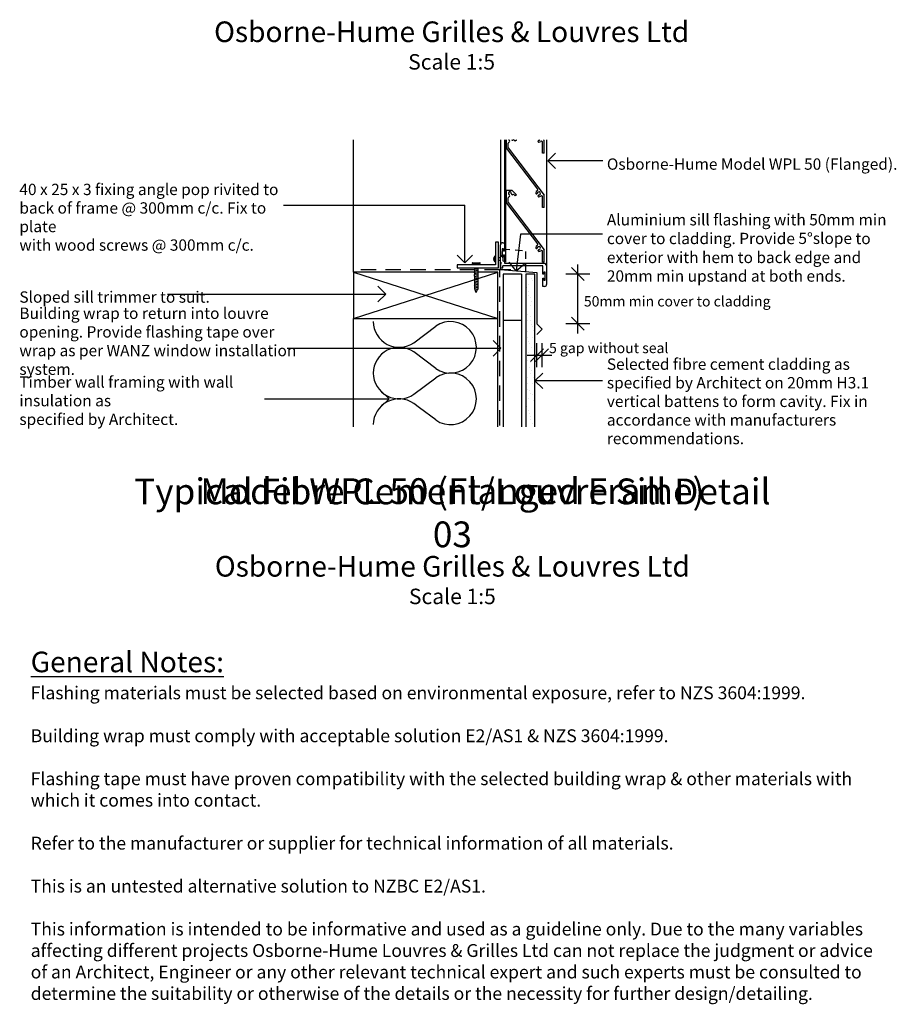
# Model space of a CAD drawing. Units: inches. Extents: x 6890 to 9386, y 10979 to 12980.
# Drawn here: x 6890 to 7740, y 10979 to 11934 of the extents above; entities that cross this region are included whole.
import ezdxf

# ---------------------------------------------------------------- set-up
doc = ezdxf.new("R2010")
doc.units = ezdxf.units.IN
doc.header["$MEASUREMENT"] = 0
doc.linetypes.add('Above', pattern=[24, 15, -9])
doc.linetypes.add('Hidden', pattern=[12.347225, 7.055557, -5.291668])
for name, color, linetype in [('Hatch', 7, 'Continuous'), ('Leaders', 7, 'Continuous'), ('Lines', 7, 'Continuous'), ('Text', 7, 'Continuous')]:
    doc.layers.add(name, color=color, linetype=linetype)
doc.styles.add('GENERATED_STYLE_15', font='ARIALNI.TTF')
doc.styles.add('GENERATED_STYLE_16', font='ARIALN.TTF')
doc.styles.add('GENERATED_STYLE_17', font='ARIALNB.TTF')
doc.styles.get("Standard").update_dxf_attribs({"font": 'txt', "bigfont": 'BIGFONT.SHX'})
doc.dimstyles.new('Dimstyle_10', dxfattribs={"dimtxt": 10, "dimasz": 11.875, "dimexe": 0.18, "dimexo": 0, "dimgap": 0.09, "dimtad": 1, "dimdec": 0, "dimzin": 0, "dimdsep": 46, "dimtxsty": 'GENERATED_STYLE_15', "dimblk": 'ARROWHEAD_6', "dimblk1": 'ARROWHEAD_6', "dimblk2": 'ARROWHEAD_6', "dimcen": 0.09, "dimclrd": 3, "dimclre": 3, "dimclrt": 9, "dimazin": 0, "dimtfac": 1, "dimtdec": 4, "dimtmove": 2, "dimatfit": 3, "dimfxl": 0, "dimtolj": 1, "dimtzin": 0, "dimarcsym": 0})
doc.dimstyles.new('Dimstyle_12', dxfattribs={"dimtxt": 10, "dimasz": 11.875, "dimexe": 0.18, "dimexo": 0, "dimgap": 0.09, "dimtad": 1, "dimtih": 1, "dimtoh": 1, "dimdec": 0, "dimzin": 0, "dimdsep": 46, "dimtxsty": 'GENERATED_STYLE_15', "dimblk": 'ARROWHEAD_6', "dimblk1": 'ARROWHEAD_6', "dimblk2": 'ARROWHEAD_6', "dimcen": 0.09, "dimclrd": 3, "dimclre": 3, "dimclrt": 9, "dimazin": 0, "dimtfac": 1, "dimtdec": 4, "dimtmove": 2, "dimatfit": 3, "dimfxl": 0, "dimtolj": 1, "dimtzin": 0, "dimarcsym": 0})

# ---------------------------------------------------------------- blocks, each defined once
blk = doc.blocks.new('LINE_33', base_point=(7455.23, 11584.04))
at = {"layer": 'Leaders', "color": 7}
for q in [(7397.11, 11591.54), (7397.11, 11576.54)]:
    blk.add_line((7389.61, 11584.04), q, dxfattribs=at)
at = {"layer": 'Leaders', "color": 9}
blk.add_line((7455.23, 11584.04), (7389.61, 11584.04), dxfattribs=at)
blk = doc.blocks.new('LINE_34', base_point=(7455.31, 11797.38))
at = {"layer": 'Leaders', "color": 7}
for q in [(7409.61, 11804.88), (7409.61, 11789.88)]:
    blk.add_line((7402.11, 11797.38), q, dxfattribs=at)
at = {"layer": 'Leaders', "color": 9}
blk.add_line((7455.31, 11797.38), (7402.11, 11797.38), dxfattribs=at)
blk = doc.blocks.new('LINE_35', base_point=(7149.33, 11615.52))
at = {"layer": 'Leaders', "color": 7}
for q in [(7349.11, 11623.02), (7349.11, 11608.02)]:
    blk.add_line((7356.61, 11615.52), q, dxfattribs=at)
at = {"layer": 'Leaders', "color": 9}
blk.add_line((7149.33, 11615.52), (7356.61, 11615.52), dxfattribs=at)
blk = doc.blocks.new('LINE_69', base_point=(7127.12, 11566.46))
at = {"layer": 'Leaders', "color": 7}
for q in [(7240.5, 11573.96), (7240.5, 11558.96)]:
    blk.add_line((7248, 11566.46), q, dxfattribs=at)
at = {"layer": 'Leaders', "color": 9}
blk.add_line((7127.12, 11566.46), (7248, 11566.46), dxfattribs=at)
blk = doc.blocks.new('LINE_72', base_point=(7321.52, 11698.44))
at = {"layer": 'Leaders', "color": 9}
blk.add_line((7321.52, 11698.44), (7321.52, 11754.44), dxfattribs=at)
at = {"layer": 'Leaders', "color": 7}
for q in [(7314.02, 11705.94), (7329.02, 11705.94)]:
    blk.add_line((7321.52, 11698.44), q, dxfattribs=at)
blk = doc.blocks.new('LINE_74', base_point=(7375.58, 11726.32))
at = {"layer": 'Leaders', "color": 9}
blk.add_line((7375.58, 11726.32), (7371.26, 11690.8), dxfattribs=at)
at = {"layer": 'Leaders', "color": 7}
for q in [(7364.72, 11699.16), (7379.61, 11697.34)]:
    blk.add_line((7371.26, 11690.8), q, dxfattribs=at)
blk = doc.blocks.new('*D24')
at = {"layer": 'Text', "color": 3}
for p, q in [((7431.25, 11687.59), (7431.25, 11696.96)), ((7442.97, 11687.59), (7419.53, 11687.59)), ((7431.25, 11639.36), (7431.25, 11687.59)), ((7442.97, 11639.36), (7419.53, 11639.36)), ((7431.25, 11629.99), (7431.25, 11639.36))]:
    blk.add_line(p, q, dxfattribs=at)
at = {"layer": 'Text', "color": 7}
for p, q in [((7437.5, 11681.34), (7425, 11693.84)), ((7425, 11645.61), (7437.5, 11633.11))]:
    blk.add_line(p, q, dxfattribs=at)
at = {"layer": 'Text', "color": 9, "insert": (7437.06, 11666.11), "char_height": 10, "attachment_point": 1}
blk.add_mtext('\\A1;{\\fArial Narrow|b0|i1|c0|p34;\\C9;50mm min cover to cladding}', dxfattribs=at)
blk = doc.blocks.new('ARROWHEAD_6')
at = {"color": 0}
for p, q in [((0, 0), (-1, 0)), ((-0.5, -0.5), (0.5, 0.5))]:
    blk.add_line(p, q, dxfattribs=at)
blk = doc.blocks.new('LINE_36', base_point=(7033.05, 11668.18))
at = {"layer": 'Leaders', "color": 7}
for q in [(7237.27, 11675.68), (7237.27, 11660.68)]:
    blk.add_line((7244.77, 11668.18), q, dxfattribs=at)
at = {"layer": 'Leaders', "color": 9}
blk.add_line((7033.05, 11668.18), (7244.77, 11668.18), dxfattribs=at)
blk = doc.blocks.new('*D38')
at = {"layer": 'Text', "color": 3}
for p, q in [((7391.5, 11597.1), (7391.5, 11620.54)), ((7396.5, 11597.1), (7396.5, 11620.54)), ((7382.13, 11608.82), (7391.5, 11608.82)), ((7391.5, 11608.82), (7396.5, 11608.82)), ((7396.5, 11608.82), (7405.88, 11608.82))]:
    blk.add_line(p, q, dxfattribs=at)
at = {"layer": 'Text', "color": 7}
for p, q in [((7385.25, 11602.57), (7397.75, 11615.07)), ((7402.75, 11615.07), (7390.25, 11602.57))]:
    blk.add_line(p, q, dxfattribs=at)
at = {"layer": 'Text', "color": 9, "insert": (7403.24, 11620.82), "char_height": 10, "attachment_point": 1}
blk.add_mtext('\\A1;{\\fArial Narrow|b0|i1|c0|p34;\\C9;5 gap without seal}', dxfattribs=at)

msp = doc.modelspace()

# ---------------------------------------------------------------- hatches: boundary and pattern name
at = {"layer": 'Hatch'}
h = msp.add_hatch(dxfattribs=at)
h.set_pattern_fill('CUT_STONE', color=9, style=0, pattern_type=2)
h.set_pattern_definition([(45, (0, 17.5), (-5.568466, 5.568466), [0, -5.25, 0, -7.875]), (110, (17.5, 17.5), (7.4000794, 2.6934086), [0, -3.85, 0, -6.65])])
h.paths.add_polyline_path([(7389.61, 11539.38), (7389.61, 11687.59), (7380.61, 11687.59), (7380.61, 11539.38)], flags=0)

# ---------------------------------------------------------------- linework, layer by layer
at = {"layer": 'Hatch', "color": 3}
for p, q in [((7389.61, 11687.59), (7380.61, 11687.59)), ((7380.61, 11687.59), (7380.61, 11539.38)), ((7389.61, 11539.38), (7389.61, 11687.59))]:
    msp.add_line(p, q, dxfattribs=at)
at = {"layer": 'Hatch', "color": 5}
msp.add_lwpolyline([(7213.61, 11644.5), (7353.61, 11644.5), (7353.61, 11689.5), (7213.61, 11689.5)], close=True, dxfattribs=at)
at = {"layer": 'Leaders', "color": 9}
for p, q in [((7145.75, 11754.44), (7321.52, 11754.44)), ((7455.2, 11726.32), (7375.58, 11726.32))]:
    msp.add_line(p, q, dxfattribs=at)
at = {"layer": 'Lines', "color": 5}
for p, q in [((7213.61, 11689.5), (7213.61, 11817.94)), ((7213.61, 11539.38), (7213.61, 11644.5)), ((7353.61, 11539.38), (7353.61, 11644.5))]:
    msp.add_line(p, q, dxfattribs=at)
at = {"layer": 'Lines', "color": 1}
for p, q in [((7356.31, 11817.94), (7356.31, 11716)), ((7360.11, 11817.94), (7360.11, 11716)), ((7361.11, 11817.94), (7361.11, 11699)), ((7362.09, 11809.46), (7362.09, 11817.94)), ((7362.09, 11809.46), (7392.11, 11769.89)), ((7363.69, 11810), (7363.69, 11814.67)), ((7363.69, 11810), (7398.59, 11764)), ((7369.38, 11817.45), (7370.46, 11816.37)), ((7371.59, 11817.5), (7370.46, 11816.37)), ((7371.15, 11817.94), (7371.59, 11817.5)), ((7396.99, 11805), (7396.99, 11815.47)), ((7397.88, 11817.94), (7398.59, 11817)), ((7398.59, 11805), (7398.59, 11817)), ((7400.91, 11817.94), (7400.91, 11696)), ((7398.59, 11805), (7396.99, 11805)), ((7362.09, 11769), (7367.09, 11769)), ((7362.09, 11756.46), (7362.09, 11769)), ((7363.69, 11757), (7363.69, 11761.67)), ((7367.09, 11769), (7371.59, 11764.5)), ((7369.38, 11764.45), (7370.46, 11763.37)), ((7371.59, 11764.5), (7370.46, 11763.37)), ((7396.99, 11752), (7396.99, 11762.47)), ((7398.59, 11752), (7398.59, 11764)), ((7362.09, 11756.46), (7392.11, 11716.89)), ((7363.69, 11757), (7398.59, 11711)), ((7398.59, 11752), (7396.99, 11752)), ((7356.31, 11693.5), (7356.31, 11716)), ((7358.31, 11718), (7360.11, 11718)), ((7360.11, 11718), (7360.11, 11709.9)), ((7350.56, 11705.07), (7350.56, 11699.35)), ((7350.95, 11705.07), (7350.56, 11705.07)), ((7350.95, 11704.13), (7350.95, 11705.07)), ((7350.95, 11704.13), (7350.95, 11700.29)), ((7357.71, 11711.9), (7357.71, 11704.1)), ((7359.11, 11711.9), (7357.71, 11711.9)), ((7357.71, 11704.1), (7359.11, 11704.1)), ((7359.11, 11709.9), (7359.11, 11711.9)), ((7360.11, 11709.9), (7359.11, 11709.9)), ((7359.11, 11704.1), (7359.11, 11706.1)), ((7359.11, 11706.1), (7360.11, 11706.1)), ((7360.11, 11706.1), (7360.11, 11698)), ((7396.99, 11699), (7396.99, 11709.47)), ((7398.59, 11699), (7398.59, 11711)), ((7328.88, 11698.57), (7336.18, 11698.57)), ((7328.88, 11697.87), (7336.18, 11697.87)), ((7350.95, 11699.35), (7350.56, 11699.35)), ((7351.2, 11703.58), (7350.95, 11703.63)), ((7351.2, 11700.84), (7350.95, 11700.79)), ((7350.95, 11700.29), (7350.95, 11699.35)), ((7354.2, 11703.51), (7356.31, 11703.51)), ((7354.2, 11700.91), (7356.31, 11700.91)), ((7358.31, 11703.51), (7358.31, 11700.91)), ((7397.11, 11695.5), (7358.31, 11695.5)), ((7358.31, 11693.5), (7358.31, 11695.5)), ((7360.11, 11698), (7398.91, 11698)), ((7360.21, 11703.51), (7360.21, 11700.91)), ((7398.59, 11699), (7396.99, 11699)), ((7397.11, 11687.4), (7397.11, 11695.5)), ((7398.91, 11698), (7400.91, 11696)), ((7400.91, 11696), (7400.91, 11677.5)), ((7213.61, 11689.5), (7353.61, 11644.5)), ((7213.61, 11644.5), (7353.61, 11689.5)), ((7330.53, 11693.07), (7331.03, 11693.16)), ((7330.53, 11693.07), (7334.53, 11692.36)), ((7330.53, 11691.57), (7331.03, 11691.66)), ((7330.53, 11691.57), (7334.53, 11690.86)), ((7330.53, 11690.07), (7331.03, 11690.16)), ((7330.53, 11690.07), (7334.53, 11689.36)), ((7330.53, 11688.57), (7331.03, 11688.66)), ((7330.53, 11688.57), (7334.53, 11687.86)), ((7330.53, 11687.07), (7331.03, 11687.16)), ((7330.53, 11687.07), (7334.53, 11686.36)), ((7330.53, 11685.57), (7331.03, 11685.66)), ((7330.53, 11685.57), (7334.53, 11684.86)), ((7331.03, 11693.5), (7331.03, 11693.16)), ((7331.03, 11692.98), (7331.03, 11691.66)), ((7331.03, 11691.48), (7331.03, 11690.16)), ((7331.03, 11689.98), (7331.03, 11688.66)), ((7331.03, 11688.48), (7331.03, 11687.16)), ((7331.03, 11685.66), (7331.03, 11686.98)), ((7331.03, 11685.48), (7331.03, 11684.16)), ((7334.03, 11693.5), (7334.03, 11692.45)), ((7334.03, 11692.26), (7334.53, 11692.36)), ((7334.03, 11692.26), (7334.03, 11690.95)), ((7334.03, 11690.76), (7334.53, 11690.86)), ((7334.03, 11690.76), (7334.03, 11689.45)), ((7334.03, 11689.26), (7334.53, 11689.36)), ((7334.03, 11689.26), (7334.03, 11687.95)), ((7334.03, 11687.76), (7334.53, 11687.86)), ((7334.03, 11687.76), (7334.03, 11686.45)), ((7334.03, 11686.26), (7334.53, 11686.36)), ((7334.03, 11686.26), (7334.03, 11683.45)), ((7334.03, 11684.76), (7334.53, 11684.86)), ((7356.31, 11693.5), (7358.31, 11693.5)), ((7398.11, 11687.4), (7397.11, 11687.4)), ((7398.11, 11689.4), (7398.11, 11687.4)), ((7399.51, 11689.4), (7398.11, 11689.4)), ((7399.51, 11681.6), (7399.51, 11689.4)), ((7330.53, 11684.07), (7331.03, 11684.16)), ((7330.53, 11684.07), (7334.53, 11683.36)), ((7330.53, 11682.57), (7331.03, 11682.66)), ((7330.53, 11682.57), (7334.53, 11681.86)), ((7330.53, 11681.07), (7331.03, 11681.16)), ((7330.53, 11681.07), (7334.53, 11680.36)), ((7330.53, 11679.57), (7331.03, 11679.66)), ((7330.53, 11679.57), (7334.53, 11678.86)), ((7330.53, 11678.07), (7331.03, 11678.16)), ((7330.53, 11678.07), (7334.53, 11677.36)), ((7330.53, 11676.57), (7331.03, 11676.66)), ((7330.53, 11676.57), (7334.53, 11675.86)), ((7330.53, 11675.07), (7331.03, 11675.16)), ((7331.03, 11683.98), (7331.03, 11682.66)), ((7331.03, 11682.48), (7331.03, 11681.16)), ((7331.03, 11680.98), (7331.03, 11679.66)), ((7331.03, 11679.48), (7331.03, 11678.16)), ((7331.03, 11677.98), (7331.03, 11676.66)), ((7331.03, 11676.48), (7331.03, 11675.16)), ((7334.03, 11683.26), (7334.53, 11683.36)), ((7334.03, 11683.26), (7334.03, 11681.95)), ((7334.03, 11681.76), (7334.53, 11681.86)), ((7334.03, 11681.76), (7334.03, 11680.45)), ((7334.03, 11680.26), (7334.53, 11680.36)), ((7334.03, 11680.26), (7334.03, 11678.95)), ((7334.03, 11678.76), (7334.53, 11678.86)), ((7334.03, 11678.76), (7334.03, 11677.45)), ((7334.03, 11677.26), (7334.53, 11677.36)), ((7334.03, 11677.26), (7334.03, 11675.95)), ((7334.03, 11675.76), (7334.53, 11675.86)), ((7334.03, 11675.76), (7334.03, 11674.45)), ((7397.11, 11683.6), (7398.11, 11683.6)), ((7397.11, 11675.5), (7397.11, 11683.6)), ((7398.91, 11675.5), (7397.11, 11675.5)), ((7398.11, 11683.6), (7398.11, 11681.6)), ((7398.11, 11681.6), (7399.51, 11681.6)), ((7330.53, 11675.07), (7334.53, 11674.36)), ((7330.53, 11673.57), (7331.03, 11673.66)), ((7330.53, 11673.57), (7334.53, 11672.86)), ((7331.03, 11674.98), (7331.03, 11673.66)), ((7333.95, 11672.74), (7334.53, 11672.86)), ((7334.03, 11674.26), (7334.53, 11674.36)), ((7334.03, 11674.26), (7334.03, 11672.95)), ((7272.07, 11620.98), (7293.39, 11636.94)), ((7293.39, 11595.98), (7272.07, 11611.94)), ((7272.07, 11570.98), (7293.39, 11586.94)), ((7277.6, 11557.8), (7272.07, 11561.94)), ((7293.39, 11545.98), (7277.6, 11557.8))]:
    msp.add_line(p, q, dxfattribs=at)
at = {"layer": 'Lines', "color": 9, "linetype": 'Hidden'}
for p, q in [((7356.31, 11692.11), (7358.05, 11712.04)), ((7358.05, 11712.04), (7380.65, 11710.06)), ((7380.65, 11689.98), (7380.65, 11710.06))]:
    msp.add_line(p, q, dxfattribs=at)
at = {"layer": 'Lines', "color": 7}
for p, q in [((7356.31, 11692.11), (7366.13, 11692.11)), ((7356.31, 11692.11), (7391.5, 11689.03)), ((7391.5, 11689.03), (7391.5, 11639.36)), ((7391.5, 11639.36), (7396.65, 11634.21)), ((7391.5, 11629.07), (7396.65, 11634.21))]:
    msp.add_line(p, q, dxfattribs=at)
at = {"layer": 'Lines', "color": 2}
for p, q in [((7376.61, 11687.59), (7358.61, 11687.59)), ((7358.61, 11687.59), (7358.61, 11539.38)), ((7376.61, 11687.59), (7376.61, 11539.38)), ((7376.61, 11642.59), (7358.61, 11642.59))]:
    msp.add_line(p, q, dxfattribs=at)
at = {"layer": 'Lines', "color": 5}
msp.add_lwpolyline([(7354.2, 11718.5), (7351.2, 11718.5), (7351.2, 11696.5), (7314.2, 11696.5), (7314.2, 11693.5), (7354.2, 11693.5)], close=True, dxfattribs=at)
at = {"layer": 'Lines', "color": 1, "linetype": 'Above'}
msp.add_lwpolyline([(7355.61, 11540.46), (7355.61, 11691.5), (7215.54, 11691.5)], dxfattribs=at)
at = {"layer": 'Lines', "color": 1}
for centre, radius, start, end in [((7364.69, 11814.67), 1, 104.47751, 180), ((7365.19, 11818.9), 1.5, 219.69111, 246.42183), ((7364.19, 11816.61), 1, 284.47751, 66.42183), ((7367.66, 11818.47), 1, 211.71994, 300.52249), ((7368.67, 11816.74), 1, 45, 120.52249), ((7393.33, 11816.33), 0.8, 89.11521, 269.11524), ((7393.37, 11818.68), 3.15, 269.11521, 309.31545), ((7393.37, 11818.68), 1.55, 269.1152, 331.52435), ((7395.99, 11815.47), 1, 0, 129.31545), ((7365.19, 11765.9), 1.5, 350.04458, 246.42183), ((7364.69, 11761.67), 1, 104.47751, 180), ((7364.19, 11763.61), 1, 284.47751, 66.42183), ((7367.66, 11765.47), 1, 170.04458, 300.52249), ((7368.67, 11763.74), 1, 45, 120.52249), ((7391.09, 11766.28), 0.8, 165.25962, 345.25966), ((7393.37, 11765.68), 3.15, 119.57161, 165.25967), ((7391.32, 11769.29), 1, 299.57161, 37.18743), ((7393.37, 11765.68), 1.55, 269.1152, 165.25966), ((7393.33, 11763.33), 0.8, 89.11521, 269.11524), ((7393.37, 11765.68), 3.15, 269.11521, 309.31545), ((7395.99, 11762.47), 1, 0, 129.31545), ((7358.31, 11716), 2, 90, 180), ((7391.09, 11713.28), 0.8, 165.25962, 345.25966), ((7393.37, 11712.68), 3.15, 119.57161, 165.25967), ((7391.32, 11716.29), 1, 299.57161, 37.18743), ((7393.37, 11712.68), 1.55, 269.1152, 165.25966), ((7353.86, 11702.21), 4.37, 139.09184, 220.90816), ((7359.26, 11703.51), 0.95, 0, 180), ((7393.33, 11710.33), 0.8, 89.11521, 269.11524), ((7393.37, 11712.68), 3.15, 269.11521, 309.31545), ((7395.99, 11709.47), 1, 0, 129.31545), ((7328.88, 11698.22), 0.35, 90, 270), ((7326.39, 11693.89), 4.7, 33.77025, 57.87838), ((7338.68, 11693.89), 4.7, 122.12162, 146.22975), ((7336.18, 11698.22), 0.35, 270, 90), ((7359.26, 11700.91), 0.95, 180, 0), ((7398.91, 11677.5), 2, 270, 0), ((7344.6, 11676.84), 14.09, 193.70901, 211.07764), ((7320.47, 11676.84), 14.09, 328.92236, 343.10763), ((7257.73, 11641.46), 25, 180, 305), ((7307.73, 11616.46), 25, 235, 125), ((7257.73, 11591.46), 25, 55, 180), ((7257.73, 11591.46), 25, 180, 305), ((7307.73, 11566.46), 25, 235, 125), ((7257.73, 11541.46), 25, 55, 180)]:
    msp.add_arc(centre, radius, start, end, dxfattribs=at)

# ---------------------------------------------------------------- block references
at = {"layer": 'Leaders', "color": 9}
for name, p in [('LINE_34', (7455.31, 11797.38)), ('LINE_72', (7321.52, 11698.44)), ('LINE_74', (7375.58, 11726.32)), ('LINE_36', (7033.05, 11668.18)), ('LINE_35', (7149.33, 11615.52)), ('LINE_33', (7455.23, 11584.04)), ('LINE_69', (7127.12, 11566.46))]:
    msp.add_blockref(name, p, dxfattribs=at)

# ---------------------------------------------------------------- texts
at = {"layer": 'Text', "color": 9}
for s, insert, char_height, width, attachment_point, style in [('\\A1;{\\fArial Narrow|b1|i0|c0|p34;\\C9;Osborne-Hume Grilles & Louvres Ltd}', (7308.73, 11912.66), 20, 578.9946, 8, 'GENERATED_STYLE_17'), ('\\A1;{\\fArial Narrow|b1|i0|c0|p34;\\C9;Scale 1:5}', (7308.73, 11885.96), 15, 374.4126, 8, 'GENERATED_STYLE_17'), ('\\A1;{\\fArial Narrow|b0|i0|c0|p34;\\C9;Osborne-Hume Model WPL 50 (Flanged).}', (7459.4, 11788.78), 11, 306.8753, 7, 'GENERATED_STYLE_16'), ('\\A1;{\\fArial Narrow|b0|i0|c0|p34;\\C9;Sloped sill trimmer to suit.}', (6889.35, 11659.76), 11, 270, 7, 'GENERATED_STYLE_16'), ('\\A1;{\\fArial Narrow|b1|i0|c0|p34;\\C9;Typical Fibre Cement/Louvre Sill Detail 03}', (7309.46, 11422.49), 25, 645.8271, 8, 'GENERATED_STYLE_17'), ('\\A1;{\\fArial Narrow|b1|i0|c0|p34;\\C9;Model WPL 50 (Flanged Frame)}', (7309.46, 11464.41), 25, 640.3524, 8, 'GENERATED_STYLE_17'), ('\\A1;{\\fArial Narrow|b1|i0|c0|p34;\\C9;Osborne-Hume Grilles & Louvres Ltd}', (7309.46, 11393.98), 20, 578.9946, 8, 'GENERATED_STYLE_17'), ('\\A1;{\\fArial Narrow|b1|i0|c0|p34;\\C9;Scale 1:5}', (7309.46, 11367.28), 15, 374.4126, 8, 'GENERATED_STYLE_17'), ('\\A1;{\\fArial Narrow|b1|i0|c0|p34;\\L\\C9;General Notes:}', (6900.33, 11301.19), 20, 578.9946, 7, 'GENERATED_STYLE_17'), ('\\A1;{\\fArial Narrow|b0|i0|c0|p34;\\C9;Flashing materials must be selected based on environmental exposure, refer to NZS 3604:1999.\\P\\PBuilding wrap must comply with acceptable solution E2/AS1 & NZS 3604:1999.\\P\\PFlashing tape must have proven compatibility with the selected building wrap & other materials with which it comes into contact.\\P\\PRefer to the manufacturer or supplier for technical information of all materials.\\P\\PThis is an untested alternative solution to NZBC E2/AS1.\\P\\PThis information is intended to be informative and used as a guideline only. Due to the many variables affecting different projects Osborne-Hume Louvres & Grilles Ltd can not replace the judgment or advice of an Architect, Engineer or any other relevant technical expert and such experts must be consulted to determine the suitability or otherwise of the details or the necessity for further design/detailing.\\P}', (6900.33, 11287.46), 12.5, 818.2571, 1, 'GENERATED_STYLE_16')]:
    msp.add_mtext(s, dxfattribs=dict(at, insert=insert, char_height=char_height, width=width, attachment_point=attachment_point, style=style))
at = {"layer": 'Text', "color": 9, "char_height": 11, "attachment_point": 7, "style": 'GENERATED_STYLE_16'}
for s, insert, width, line_spacing_factor in [('\\A1;{\\fArial Narrow|b0|i0|c0|p34;\\C9;40 x 25 x 3 fixing angle pop rivited to back of frame @ 300mm c/c. Fix to plate\\Pwith wood screws @ 300mm c/c.}', (6889.35, 11710.21), 269.873, 0.981052), ('\\A1;{\\fArial Narrow|b0|i0|c0|p34;\\C9;Aluminium sill flashing with 50mm min cover to cladding. Provide 5\\fArial|b0|i0|c0|p34;\\H1.029412x;°\\fArial Narrow|b0|i0|c0|p34;\\H0.971429x;slope to exterior with hem to back edge and 20mm min upstand at both ends.}', (7459.4, 11680.15), 279.4211, 0.983255), ('\\A1;{\\fArial Narrow|b0|i0|c0|p34;\\C9;Building wrap to return into louvre opening. Provide flashing tape over wrap as per WANZ window installation system.}', (6889.35, 11589.72), 269.873, 0.987342), ('\\A1;{\\fArial Narrow|b0|i0|c0|p34;\\C9;Selected fibre cement cladding as specified by Architect on 20mm H3.1 vertical battens to form cavity. Fix in accordance with manufacturers recommendations.}', (7459.36, 11522.48), 270, 0.983778), ('\\A1;{\\fArial Narrow|b0|i0|c0|p34;\\C9;Timber wall framing with wall insulation as\\Pspecified by Architect.}', (6889.35, 11541.12), 269.873, 0.986405)]:
    msp.add_mtext(s, dxfattribs=dict(at, insert=insert, width=width, line_spacing_factor=line_spacing_factor))

# ---------------------------------------------------------------- dimensions: what is measured, and where the dimension line sits
at = {"layer": 'Text', "color": 3}
dim = msp.add_linear_dim(base=(7431.25, 11687.59), p1=(7391.5, 11639.36), p2=(7380.61, 11687.59), angle=90, text='\\A1;50mm min cover to cladding', dimstyle='Dimstyle_10', dxfattribs=at)
dim.commit()
dim.dimension.update_dxf_attribs({"geometry": '*D24', "text_midpoint": (7509.16, 11661.11)})
dim = msp.add_linear_dim(base=(7396.5, 11608.82), p1=(7391.5, 11689.03), p2=(7396.5, 11655), text='\\A1;5 gap without seal', dimstyle='Dimstyle_12', dxfattribs=at)
dim.commit()
dim.dimension.update_dxf_attribs({"geometry": '*D38', "text_midpoint": (7449.68, 11615.82)})

doc.saveas('drawing.dxf')
